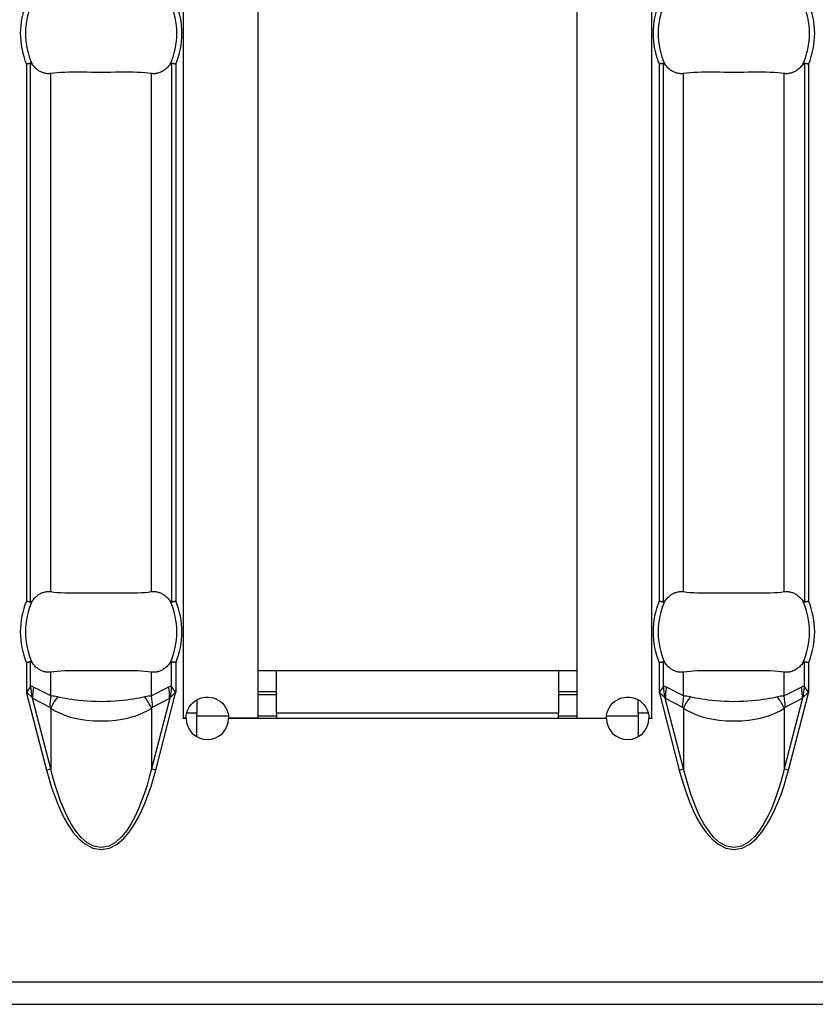
# Model space of a CAD drawing. Extents: x 150 to 44249, y -12355 to 782.
# Drawn here: x 1320 to 1350, y 150 to 187 of the extents above; entities that cross this region are included whole.
import ezdxf

# ---------------------------------------------------------------- set-up
doc = ezdxf.new("R2010")
doc.units = 0
doc.header["$LTSCALE"] = 5
doc.header["$MEASUREMENT"] = 0
doc.layers.add('Descrip-2', color=7, linetype='CONTINUOUS')
doc.layers.add('Sichtbare tangentiale Kanten(DIN)', color=7, linetype='CONTINUOUS')

msp = doc.modelspace()

# ---------------------------------------------------------------- linework, layer by layer
at = {"layer": 'Descrip-2'}
msp.add_line((430.087, 150), (1430.087, 150), dxfattribs=at)
at = {"layer": 'Sichtbare tangentiale Kanten(DIN)', "color": 252}
for p, q in [((1326.144, 160.76), (1326.144, 257.24)), ((1328.944, 257.24), (1328.944, 160.76)), ((1340.944, 160.76), (1340.944, 257.24)), ((1343.744, 257.24), (1343.744, 160.76)), ((1320.244, 185.341), (1320.244, 165.159)), ((1320.402, 165.127), (1320.402, 185.373)), ((1325.701, 185.373), (1325.701, 165.127)), ((1325.859, 185.341), (1325.859, 165.159)), ((1344.029, 185.341), (1344.029, 165.159)), ((1344.188, 165.127), (1344.188, 185.373)), ((1349.486, 185.373), (1349.486, 165.127)), ((1349.645, 185.341), (1349.645, 165.159)), ((1321.162, 165.512), (1321.162, 184.988)), ((1324.941, 165.512), (1324.941, 184.988)), ((1344.948, 165.512), (1344.948, 184.988)), ((1348.727, 165.512), (1348.727, 184.988)), ((1320.402, 161.945), (1320.402, 162.873)), ((1325.701, 161.945), (1325.701, 162.873)), ((1344.188, 161.945), (1344.188, 162.873)), ((1349.486, 161.945), (1349.486, 162.873)), ((1320.244, 162.841), (1320.244, 161.723)), ((1321.162, 161.595), (1321.162, 162.488)), ((1324.941, 161.595), (1324.941, 162.488)), ((1325.859, 162.841), (1325.859, 161.723)), ((1328.944, 162.55), (1329.644, 162.55)), ((1329.644, 162.55), (1340.244, 162.55)), ((1329.644, 160.95), (1329.644, 162.55)), ((1340.244, 162.55), (1340.244, 160.95)), ((1340.244, 162.55), (1340.944, 162.55)), ((1344.029, 162.841), (1344.029, 161.723)), ((1344.948, 161.595), (1344.948, 162.488)), ((1348.727, 161.595), (1348.727, 162.488)), ((1349.645, 162.841), (1349.645, 161.723)), ((1320.261, 161.748), (1320.244, 161.723)), ((1320.402, 161.945), (1320.261, 161.748)), ((1321.162, 161.595), (1320.514, 161.923)), ((1325.589, 161.923), (1324.941, 161.595)), ((1325.842, 161.748), (1325.701, 161.945)), ((1325.859, 161.723), (1325.842, 161.748)), ((1329.644, 161.75), (1328.944, 161.75)), ((1340.944, 161.75), (1340.244, 161.75)), ((1344.047, 161.748), (1344.029, 161.723)), ((1344.188, 161.945), (1344.047, 161.748)), ((1344.948, 161.595), (1344.3, 161.923)), ((1349.374, 161.923), (1348.727, 161.595)), ((1349.627, 161.748), (1349.486, 161.945)), ((1349.645, 161.723), (1349.627, 161.748)), ((1320.244, 161.723), (1320.25, 161.699)), ((1320.244, 161.723), (1320.267, 161.703)), ((1320.267, 161.703), (1320.25, 161.699)), ((1320.25, 161.699), (1320.999, 158.805)), ((1320.267, 161.703), (1320.453, 161.548)), ((1321.162, 158.847), (1320.474, 161.502)), ((1320.474, 161.502), (1321.122, 161.174)), ((1325.629, 161.502), (1324.941, 158.847)), ((1324.981, 161.174), (1325.629, 161.502)), ((1325.104, 158.805), (1325.853, 161.699)), ((1325.65, 161.548), (1325.836, 161.703)), ((1325.836, 161.703), (1325.859, 161.723)), ((1325.853, 161.699), (1325.836, 161.703)), ((1325.853, 161.699), (1325.859, 161.723)), ((1326.644, 161.443), (1326.644, 160.95)), ((1328.944, 161.65), (1329.644, 161.65)), ((1340.244, 161.65), (1340.944, 161.65)), ((1343.244, 160.95), (1343.244, 161.443)), ((1344.029, 161.723), (1344.036, 161.699)), ((1344.029, 161.723), (1344.053, 161.703)), ((1344.053, 161.703), (1344.036, 161.699)), ((1344.036, 161.699), (1344.785, 158.805)), ((1344.053, 161.703), (1344.239, 161.548)), ((1344.948, 158.847), (1344.26, 161.502)), ((1344.26, 161.502), (1344.908, 161.174)), ((1349.414, 161.502), (1348.727, 158.847)), ((1348.767, 161.174), (1349.414, 161.502)), ((1348.889, 158.805), (1349.639, 161.699)), ((1349.436, 161.548), (1349.622, 161.703)), ((1349.622, 161.703), (1349.645, 161.723)), ((1349.639, 161.699), (1349.622, 161.703)), ((1349.639, 161.699), (1349.645, 161.723)), ((1321.162, 161.134), (1321.162, 158.847)), ((1324.941, 161.134), (1324.941, 158.847)), ((1344.948, 161.134), (1344.948, 158.847)), ((1348.727, 161.134), (1348.727, 158.847)), ((1326.134, 160.75), (1326.134, 160.76)), ((1326.134, 160.76), (1326.144, 160.76)), ((1326.244, 160.75), (1326.134, 160.75)), ((1326.244, 160.76), (1326.144, 160.76)), ((1326.644, 160.95), (1326.27, 160.95)), ((1326.644, 160.057), (1326.644, 160.95)), ((1326.644, 160.85), (1327.838, 160.85)), ((1328.944, 160.76), (1327.844, 160.76)), ((1342.044, 160.75), (1327.844, 160.75)), ((1328.944, 160.85), (1329.644, 160.85)), ((1340.244, 160.95), (1329.644, 160.95)), ((1329.644, 160.95), (1329.644, 160.75)), ((1340.244, 160.75), (1340.244, 160.95)), ((1340.244, 160.85), (1340.944, 160.85)), ((1340.944, 160.76), (1342.044, 160.76)), ((1342.051, 160.85), (1343.244, 160.85)), ((1343.619, 160.95), (1343.244, 160.95)), ((1343.244, 160.95), (1343.244, 160.057)), ((1343.644, 160.76), (1343.744, 160.76)), ((1343.754, 160.75), (1343.644, 160.75)), ((1343.744, 160.76), (1343.754, 160.76)), ((1343.754, 160.76), (1343.754, 160.75)), ((1320.999, 158.805), (1321.162, 158.847)), ((1325.104, 158.805), (1324.941, 158.847)), ((1344.785, 158.805), (1344.948, 158.847)), ((1348.889, 158.805), (1348.727, 158.847)), ((930.587, 150.85), (1430.087, 150.85)), ((930.587, 150), (1430.087, 150))]:
    msp.add_line(p, q, dxfattribs=at)
at = {"layer": 'Sichtbare tangentiale Kanten(DIN)', "color": 252, "flags": 128}
for points in [[(1320.402, 185.373), (1320.398, 185.372), (1320.392, 185.37), (1320.387, 185.369), (1320.382, 185.368), (1320.376, 185.367), (1320.37, 185.366), (1320.364, 185.365), (1320.358, 185.364), (1320.352, 185.362), (1320.345, 185.361), (1320.339, 185.36), (1320.332, 185.358), (1320.325, 185.357), (1320.318, 185.355), (1320.311, 185.354), (1320.304, 185.353), (1320.296, 185.351), (1320.289, 185.35), (1320.281, 185.348), (1320.274, 185.347), (1320.266, 185.345), (1320.259, 185.344), (1320.251, 185.342), (1320.244, 185.341)], [(1320.454, 185.339), (1320.452, 185.341), (1320.45, 185.343), (1320.448, 185.346), (1320.446, 185.348), (1320.444, 185.35), (1320.442, 185.353), (1320.44, 185.355), (1320.438, 185.357), (1320.436, 185.359), (1320.434, 185.36), (1320.432, 185.362), (1320.43, 185.364), (1320.428, 185.365), (1320.426, 185.367), (1320.424, 185.368), (1320.421, 185.369), (1320.419, 185.37), (1320.417, 185.371), (1320.414, 185.372), (1320.412, 185.373), (1320.409, 185.373), (1320.407, 185.373), (1320.405, 185.373), (1320.402, 185.373)], [(1321.162, 184.988), (1321.13, 184.985), (1321.097, 184.983), (1321.066, 184.982), (1321.035, 184.983), (1321.005, 184.986), (1320.974, 184.99), (1320.943, 184.997), (1320.911, 185.004), (1320.88, 185.014), (1320.848, 185.025), (1320.817, 185.038), (1320.786, 185.051), (1320.756, 185.066), (1320.728, 185.083), (1320.7, 185.101), (1320.671, 185.121), (1320.643, 185.143), (1320.614, 185.167), (1320.586, 185.192), (1320.558, 185.219), (1320.531, 185.247), (1320.504, 185.277), (1320.479, 185.307), (1320.454, 185.339)], [(1325.649, 185.339), (1325.625, 185.307), (1325.599, 185.277), (1325.572, 185.247), (1325.545, 185.219), (1325.517, 185.192), (1325.489, 185.167), (1325.46, 185.143), (1325.432, 185.121), (1325.403, 185.101), (1325.375, 185.083), (1325.347, 185.066), (1325.317, 185.051), (1325.286, 185.038), (1325.255, 185.025), (1325.223, 185.014), (1325.192, 185.004), (1325.16, 184.997), (1325.129, 184.99), (1325.098, 184.986), (1325.068, 184.983), (1325.037, 184.982), (1325.006, 184.983), (1324.973, 184.985), (1324.941, 184.988)], [(1325.701, 185.373), (1325.698, 185.373), (1325.696, 185.373), (1325.694, 185.373), (1325.691, 185.373), (1325.689, 185.372), (1325.686, 185.371), (1325.684, 185.37), (1325.682, 185.369), (1325.679, 185.368), (1325.677, 185.367), (1325.675, 185.365), (1325.673, 185.364), (1325.671, 185.362), (1325.669, 185.36), (1325.667, 185.359), (1325.665, 185.357), (1325.663, 185.355), (1325.661, 185.353), (1325.659, 185.35), (1325.657, 185.348), (1325.655, 185.346), (1325.653, 185.343), (1325.651, 185.341), (1325.649, 185.339)], [(1325.859, 185.341), (1325.852, 185.342), (1325.844, 185.344), (1325.837, 185.345), (1325.829, 185.347), (1325.822, 185.348), (1325.814, 185.35), (1325.807, 185.351), (1325.799, 185.353), (1325.792, 185.354), (1325.785, 185.355), (1325.778, 185.357), (1325.771, 185.358), (1325.764, 185.36), (1325.758, 185.361), (1325.751, 185.362), (1325.745, 185.364), (1325.739, 185.365), (1325.733, 185.366), (1325.727, 185.367), (1325.721, 185.368), (1325.716, 185.369), (1325.711, 185.37), (1325.705, 185.372), (1325.701, 185.373)], [(1344.188, 185.373), (1344.183, 185.372), (1344.178, 185.37), (1344.173, 185.369), (1344.168, 185.368), (1344.162, 185.367), (1344.156, 185.366), (1344.15, 185.365), (1344.144, 185.364), (1344.138, 185.362), (1344.131, 185.361), (1344.124, 185.36), (1344.118, 185.358), (1344.111, 185.357), (1344.104, 185.355), (1344.097, 185.354), (1344.089, 185.353), (1344.082, 185.351), (1344.075, 185.35), (1344.067, 185.348), (1344.06, 185.347), (1344.052, 185.345), (1344.045, 185.344), (1344.037, 185.342), (1344.029, 185.341)], [(1344.24, 185.339), (1344.238, 185.341), (1344.236, 185.343), (1344.234, 185.346), (1344.232, 185.348), (1344.23, 185.35), (1344.228, 185.353), (1344.226, 185.355), (1344.224, 185.357), (1344.222, 185.359), (1344.22, 185.36), (1344.218, 185.362), (1344.216, 185.364), (1344.214, 185.365), (1344.212, 185.367), (1344.209, 185.368), (1344.207, 185.369), (1344.205, 185.37), (1344.202, 185.371), (1344.2, 185.372), (1344.197, 185.373), (1344.195, 185.373), (1344.193, 185.373), (1344.19, 185.373), (1344.188, 185.373)], [(1344.948, 184.988), (1344.915, 184.985), (1344.883, 184.983), (1344.851, 184.982), (1344.821, 184.983), (1344.791, 184.986), (1344.76, 184.99), (1344.729, 184.997), (1344.697, 185.004), (1344.665, 185.014), (1344.634, 185.025), (1344.602, 185.038), (1344.572, 185.051), (1344.542, 185.066), (1344.514, 185.083), (1344.485, 185.101), (1344.457, 185.121), (1344.428, 185.143), (1344.4, 185.167), (1344.372, 185.192), (1344.344, 185.219), (1344.316, 185.247), (1344.29, 185.277), (1344.264, 185.307), (1344.24, 185.339)], [(1349.435, 185.339), (1349.41, 185.307), (1349.385, 185.277), (1349.358, 185.247), (1349.331, 185.219), (1349.303, 185.192), (1349.275, 185.167), (1349.246, 185.143), (1349.217, 185.121), (1349.189, 185.101), (1349.161, 185.083), (1349.132, 185.066), (1349.103, 185.051), (1349.072, 185.038), (1349.041, 185.025), (1349.009, 185.014), (1348.977, 185.004), (1348.946, 184.997), (1348.914, 184.99), (1348.884, 184.986), (1348.854, 184.983), (1348.823, 184.982), (1348.791, 184.983), (1348.759, 184.985), (1348.727, 184.988)], [(1349.486, 185.373), (1349.484, 185.373), (1349.482, 185.373), (1349.479, 185.373), (1349.477, 185.373), (1349.475, 185.372), (1349.472, 185.371), (1349.47, 185.37), (1349.467, 185.369), (1349.465, 185.368), (1349.463, 185.367), (1349.461, 185.365), (1349.458, 185.364), (1349.456, 185.362), (1349.454, 185.36), (1349.452, 185.359), (1349.45, 185.357), (1349.448, 185.355), (1349.446, 185.353), (1349.444, 185.35), (1349.442, 185.348), (1349.44, 185.346), (1349.439, 185.343), (1349.437, 185.341), (1349.435, 185.339)], [(1349.645, 185.341), (1349.637, 185.342), (1349.63, 185.344), (1349.622, 185.345), (1349.615, 185.347), (1349.607, 185.348), (1349.6, 185.35), (1349.592, 185.351), (1349.585, 185.353), (1349.578, 185.354), (1349.571, 185.355), (1349.564, 185.357), (1349.557, 185.358), (1349.55, 185.36), (1349.543, 185.361), (1349.537, 185.362), (1349.531, 185.364), (1349.524, 185.365), (1349.518, 185.366), (1349.513, 185.367), (1349.507, 185.368), (1349.501, 185.369), (1349.496, 185.37), (1349.491, 185.372), (1349.486, 185.373)], [(1324.941, 184.988), (1324.825, 185.003), (1324.699, 185.015), (1324.563, 185.024), (1324.418, 185.03), (1324.266, 185.034), (1324.106, 185.036), (1323.941, 185.036), (1323.769, 185.035), (1323.594, 185.034), (1323.415, 185.032), (1323.234, 185.031), (1323.052, 185.031), (1322.87, 185.031), (1322.689, 185.032), (1322.511, 185.034), (1322.335, 185.035), (1322.164, 185.036), (1321.998, 185.036), (1321.838, 185.034), (1321.685, 185.03), (1321.54, 185.024), (1321.404, 185.015), (1321.278, 185.003), (1321.162, 184.988)], [(1348.727, 184.988), (1348.611, 185.003), (1348.485, 185.015), (1348.348, 185.024), (1348.204, 185.03), (1348.052, 185.034), (1347.892, 185.036), (1347.726, 185.036), (1347.555, 185.035), (1347.38, 185.034), (1347.201, 185.032), (1347.02, 185.031), (1346.838, 185.031), (1346.656, 185.031), (1346.475, 185.032), (1346.296, 185.034), (1346.121, 185.035), (1345.949, 185.036), (1345.783, 185.036), (1345.623, 185.034), (1345.471, 185.03), (1345.326, 185.024), (1345.19, 185.015), (1345.063, 185.003), (1344.948, 184.988)], [(1320.454, 165.161), (1320.479, 165.193), (1320.504, 165.223), (1320.531, 165.253), (1320.558, 165.281), (1320.586, 165.308), (1320.614, 165.333), (1320.643, 165.357), (1320.671, 165.379), (1320.7, 165.399), (1320.728, 165.417), (1320.756, 165.434), (1320.786, 165.449), (1320.817, 165.462), (1320.848, 165.475), (1320.88, 165.486), (1320.911, 165.496), (1320.943, 165.503), (1320.974, 165.51), (1321.005, 165.514), (1321.035, 165.517), (1321.066, 165.518), (1321.097, 165.517), (1321.13, 165.515), (1321.162, 165.512)], [(1321.162, 165.512), (1321.278, 165.497), (1321.404, 165.485), (1321.54, 165.476), (1321.685, 165.47), (1321.837, 165.466), (1321.997, 165.464), (1322.163, 165.464), (1322.334, 165.465), (1322.51, 165.466), (1322.689, 165.468), (1322.87, 165.469), (1323.052, 165.469), (1323.234, 165.469), (1323.415, 165.468), (1323.594, 165.466), (1323.769, 165.465), (1323.94, 165.464), (1324.106, 165.464), (1324.266, 165.466), (1324.419, 165.47), (1324.564, 165.477), (1324.699, 165.485), (1324.825, 165.497), (1324.941, 165.512)], [(1324.941, 165.512), (1324.973, 165.515), (1325.006, 165.517), (1325.037, 165.518), (1325.068, 165.517), (1325.098, 165.514), (1325.129, 165.51), (1325.16, 165.503), (1325.192, 165.496), (1325.223, 165.486), (1325.255, 165.475), (1325.286, 165.462), (1325.317, 165.449), (1325.347, 165.434), (1325.375, 165.417), (1325.403, 165.399), (1325.432, 165.379), (1325.46, 165.357), (1325.489, 165.333), (1325.517, 165.308), (1325.545, 165.281), (1325.572, 165.253), (1325.599, 165.223), (1325.625, 165.193), (1325.649, 165.161)], [(1344.24, 165.161), (1344.264, 165.193), (1344.29, 165.223), (1344.316, 165.253), (1344.344, 165.281), (1344.372, 165.308), (1344.4, 165.333), (1344.428, 165.357), (1344.457, 165.379), (1344.485, 165.399), (1344.514, 165.417), (1344.542, 165.434), (1344.572, 165.449), (1344.602, 165.462), (1344.634, 165.475), (1344.665, 165.486), (1344.697, 165.496), (1344.729, 165.503), (1344.76, 165.51), (1344.791, 165.514), (1344.821, 165.517), (1344.851, 165.518), (1344.883, 165.517), (1344.915, 165.515), (1344.948, 165.512)], [(1344.948, 165.512), (1345.064, 165.497), (1345.19, 165.485), (1345.326, 165.476), (1345.471, 165.47), (1345.623, 165.466), (1345.783, 165.464), (1345.949, 165.464), (1346.12, 165.465), (1346.296, 165.466), (1346.474, 165.468), (1346.655, 165.469), (1346.837, 165.469), (1347.019, 165.469), (1347.201, 165.468), (1347.379, 165.466), (1347.555, 165.465), (1347.726, 165.464), (1347.892, 165.464), (1348.052, 165.466), (1348.205, 165.47), (1348.349, 165.477), (1348.485, 165.485), (1348.611, 165.497), (1348.727, 165.512)], [(1348.727, 165.512), (1348.759, 165.515), (1348.791, 165.517), (1348.823, 165.518), (1348.854, 165.517), (1348.884, 165.514), (1348.914, 165.51), (1348.946, 165.503), (1348.977, 165.496), (1349.009, 165.486), (1349.041, 165.475), (1349.072, 165.462), (1349.103, 165.449), (1349.132, 165.434), (1349.161, 165.417), (1349.189, 165.399), (1349.217, 165.379), (1349.246, 165.357), (1349.275, 165.333), (1349.303, 165.308), (1349.331, 165.281), (1349.358, 165.253), (1349.385, 165.223), (1349.41, 165.193), (1349.435, 165.161)], [(1320.244, 165.159), (1320.251, 165.158), (1320.259, 165.156), (1320.266, 165.155), (1320.274, 165.153), (1320.281, 165.152), (1320.289, 165.15), (1320.296, 165.149), (1320.304, 165.147), (1320.311, 165.146), (1320.318, 165.145), (1320.325, 165.143), (1320.332, 165.142), (1320.339, 165.14), (1320.345, 165.139), (1320.352, 165.138), (1320.358, 165.136), (1320.364, 165.135), (1320.37, 165.134), (1320.376, 165.133), (1320.382, 165.132), (1320.387, 165.131), (1320.392, 165.13), (1320.398, 165.128), (1320.402, 165.127)], [(1320.402, 165.127), (1320.405, 165.127), (1320.407, 165.127), (1320.409, 165.127), (1320.412, 165.127), (1320.414, 165.128), (1320.417, 165.129), (1320.419, 165.13), (1320.421, 165.131), (1320.424, 165.132), (1320.426, 165.133), (1320.428, 165.135), (1320.43, 165.136), (1320.432, 165.138), (1320.434, 165.14), (1320.436, 165.141), (1320.438, 165.143), (1320.44, 165.145), (1320.442, 165.147), (1320.444, 165.15), (1320.446, 165.152), (1320.448, 165.154), (1320.45, 165.157), (1320.452, 165.159), (1320.454, 165.161)], [(1325.649, 165.161), (1325.651, 165.159), (1325.653, 165.157), (1325.655, 165.154), (1325.657, 165.152), (1325.659, 165.15), (1325.661, 165.147), (1325.663, 165.145), (1325.665, 165.143), (1325.667, 165.141), (1325.669, 165.14), (1325.671, 165.138), (1325.673, 165.136), (1325.675, 165.135), (1325.677, 165.133), (1325.679, 165.132), (1325.682, 165.131), (1325.684, 165.13), (1325.686, 165.129), (1325.689, 165.128), (1325.691, 165.127), (1325.694, 165.127), (1325.696, 165.127), (1325.698, 165.127), (1325.701, 165.127)], [(1325.701, 165.127), (1325.705, 165.128), (1325.711, 165.13), (1325.716, 165.131), (1325.721, 165.132), (1325.727, 165.133), (1325.733, 165.134), (1325.739, 165.135), (1325.745, 165.136), (1325.751, 165.138), (1325.758, 165.139), (1325.764, 165.14), (1325.771, 165.142), (1325.778, 165.143), (1325.785, 165.145), (1325.792, 165.146), (1325.799, 165.147), (1325.807, 165.149), (1325.814, 165.15), (1325.822, 165.152), (1325.829, 165.153), (1325.837, 165.155), (1325.844, 165.156), (1325.852, 165.158), (1325.859, 165.159)], [(1344.029, 165.159), (1344.037, 165.158), (1344.045, 165.156), (1344.052, 165.155), (1344.06, 165.153), (1344.067, 165.152), (1344.075, 165.15), (1344.082, 165.149), (1344.089, 165.147), (1344.097, 165.146), (1344.104, 165.145), (1344.111, 165.143), (1344.118, 165.142), (1344.124, 165.14), (1344.131, 165.139), (1344.138, 165.138), (1344.144, 165.136), (1344.15, 165.135), (1344.156, 165.134), (1344.162, 165.133), (1344.168, 165.132), (1344.173, 165.131), (1344.178, 165.13), (1344.183, 165.128), (1344.188, 165.127)], [(1344.188, 165.127), (1344.19, 165.127), (1344.193, 165.127), (1344.195, 165.127), (1344.197, 165.127), (1344.2, 165.128), (1344.202, 165.129), (1344.205, 165.13), (1344.207, 165.131), (1344.209, 165.132), (1344.212, 165.133), (1344.214, 165.135), (1344.216, 165.136), (1344.218, 165.138), (1344.22, 165.14), (1344.222, 165.141), (1344.224, 165.143), (1344.226, 165.145), (1344.228, 165.147), (1344.23, 165.15), (1344.232, 165.152), (1344.234, 165.154), (1344.236, 165.157), (1344.238, 165.159), (1344.24, 165.161)], [(1349.435, 165.161), (1349.437, 165.159), (1349.439, 165.157), (1349.44, 165.154), (1349.442, 165.152), (1349.444, 165.15), (1349.446, 165.147), (1349.448, 165.145), (1349.45, 165.143), (1349.452, 165.141), (1349.454, 165.14), (1349.456, 165.138), (1349.458, 165.136), (1349.461, 165.135), (1349.463, 165.133), (1349.465, 165.132), (1349.467, 165.131), (1349.47, 165.13), (1349.472, 165.129), (1349.475, 165.128), (1349.477, 165.127), (1349.479, 165.127), (1349.482, 165.127), (1349.484, 165.127), (1349.486, 165.127)], [(1349.486, 165.127), (1349.491, 165.128), (1349.496, 165.13), (1349.501, 165.131), (1349.507, 165.132), (1349.513, 165.133), (1349.518, 165.134), (1349.524, 165.135), (1349.531, 165.136), (1349.537, 165.138), (1349.543, 165.139), (1349.55, 165.14), (1349.557, 165.142), (1349.564, 165.143), (1349.571, 165.145), (1349.578, 165.146), (1349.585, 165.147), (1349.592, 165.149), (1349.6, 165.15), (1349.607, 165.152), (1349.615, 165.153), (1349.622, 165.155), (1349.63, 165.156), (1349.637, 165.158), (1349.645, 165.159)], [(1320.402, 162.873), (1320.398, 162.872), (1320.392, 162.87), (1320.387, 162.869), (1320.382, 162.868), (1320.376, 162.867), (1320.37, 162.866), (1320.364, 162.865), (1320.358, 162.864), (1320.352, 162.862), (1320.345, 162.861), (1320.339, 162.86), (1320.332, 162.858), (1320.325, 162.857), (1320.318, 162.855), (1320.311, 162.854), (1320.304, 162.853), (1320.296, 162.851), (1320.289, 162.85), (1320.281, 162.848), (1320.274, 162.847), (1320.266, 162.845), (1320.259, 162.844), (1320.251, 162.842), (1320.244, 162.841)], [(1320.454, 162.839), (1320.452, 162.841), (1320.45, 162.843), (1320.448, 162.846), (1320.446, 162.848), (1320.444, 162.85), (1320.442, 162.853), (1320.44, 162.855), (1320.438, 162.857), (1320.436, 162.859), (1320.434, 162.86), (1320.432, 162.862), (1320.43, 162.864), (1320.428, 162.865), (1320.426, 162.867), (1320.424, 162.868), (1320.421, 162.869), (1320.419, 162.87), (1320.417, 162.871), (1320.414, 162.872), (1320.412, 162.873), (1320.409, 162.873), (1320.407, 162.873), (1320.405, 162.873), (1320.402, 162.873)], [(1325.701, 162.873), (1325.698, 162.873), (1325.696, 162.873), (1325.694, 162.873), (1325.691, 162.873), (1325.689, 162.872), (1325.686, 162.871), (1325.684, 162.87), (1325.682, 162.869), (1325.679, 162.868), (1325.677, 162.867), (1325.675, 162.865), (1325.673, 162.864), (1325.671, 162.862), (1325.669, 162.86), (1325.667, 162.859), (1325.665, 162.857), (1325.663, 162.855), (1325.661, 162.853), (1325.659, 162.85), (1325.657, 162.848), (1325.655, 162.846), (1325.653, 162.843), (1325.651, 162.841), (1325.649, 162.839)], [(1325.859, 162.841), (1325.852, 162.842), (1325.844, 162.844), (1325.837, 162.845), (1325.829, 162.847), (1325.822, 162.848), (1325.814, 162.85), (1325.807, 162.851), (1325.799, 162.853), (1325.792, 162.854), (1325.785, 162.855), (1325.778, 162.857), (1325.771, 162.858), (1325.764, 162.86), (1325.758, 162.861), (1325.751, 162.862), (1325.745, 162.864), (1325.739, 162.865), (1325.733, 162.866), (1325.727, 162.867), (1325.721, 162.868), (1325.716, 162.869), (1325.711, 162.87), (1325.705, 162.872), (1325.701, 162.873)], [(1344.188, 162.873), (1344.183, 162.872), (1344.178, 162.87), (1344.173, 162.869), (1344.168, 162.868), (1344.162, 162.867), (1344.156, 162.866), (1344.15, 162.865), (1344.144, 162.864), (1344.138, 162.862), (1344.131, 162.861), (1344.124, 162.86), (1344.118, 162.858), (1344.111, 162.857), (1344.104, 162.855), (1344.097, 162.854), (1344.089, 162.853), (1344.082, 162.851), (1344.075, 162.85), (1344.067, 162.848), (1344.06, 162.847), (1344.052, 162.845), (1344.045, 162.844), (1344.037, 162.842), (1344.029, 162.841)], [(1344.24, 162.839), (1344.238, 162.841), (1344.236, 162.843), (1344.234, 162.846), (1344.232, 162.848), (1344.23, 162.85), (1344.228, 162.853), (1344.226, 162.855), (1344.224, 162.857), (1344.222, 162.859), (1344.22, 162.86), (1344.218, 162.862), (1344.216, 162.864), (1344.214, 162.865), (1344.212, 162.867), (1344.209, 162.868), (1344.207, 162.869), (1344.205, 162.87), (1344.202, 162.871), (1344.2, 162.872), (1344.197, 162.873), (1344.195, 162.873), (1344.193, 162.873), (1344.19, 162.873), (1344.188, 162.873)], [(1349.486, 162.873), (1349.484, 162.873), (1349.482, 162.873), (1349.479, 162.873), (1349.477, 162.873), (1349.475, 162.872), (1349.472, 162.871), (1349.47, 162.87), (1349.467, 162.869), (1349.465, 162.868), (1349.463, 162.867), (1349.461, 162.865), (1349.458, 162.864), (1349.456, 162.862), (1349.454, 162.86), (1349.452, 162.859), (1349.45, 162.857), (1349.448, 162.855), (1349.446, 162.853), (1349.444, 162.85), (1349.442, 162.848), (1349.44, 162.846), (1349.439, 162.843), (1349.437, 162.841), (1349.435, 162.839)], [(1349.645, 162.841), (1349.637, 162.842), (1349.63, 162.844), (1349.622, 162.845), (1349.615, 162.847), (1349.607, 162.848), (1349.6, 162.85), (1349.592, 162.851), (1349.585, 162.853), (1349.578, 162.854), (1349.571, 162.855), (1349.564, 162.857), (1349.557, 162.858), (1349.55, 162.86), (1349.543, 162.861), (1349.537, 162.862), (1349.531, 162.864), (1349.524, 162.865), (1349.518, 162.866), (1349.513, 162.867), (1349.507, 162.868), (1349.501, 162.869), (1349.496, 162.87), (1349.491, 162.872), (1349.486, 162.873)], [(1321.162, 162.488), (1321.13, 162.485), (1321.097, 162.483), (1321.066, 162.482), (1321.035, 162.483), (1321.005, 162.486), (1320.974, 162.49), (1320.943, 162.497), (1320.911, 162.504), (1320.88, 162.514), (1320.848, 162.525), (1320.817, 162.538), (1320.786, 162.551), (1320.756, 162.566), (1320.728, 162.583), (1320.7, 162.601), (1320.671, 162.621), (1320.643, 162.643), (1320.614, 162.667), (1320.586, 162.692), (1320.558, 162.719), (1320.531, 162.747), (1320.504, 162.777), (1320.479, 162.807), (1320.454, 162.839)], [(1324.941, 162.488), (1324.825, 162.503), (1324.699, 162.515), (1324.563, 162.524), (1324.418, 162.53), (1324.266, 162.534), (1324.106, 162.536), (1323.94, 162.536), (1323.769, 162.535), (1323.593, 162.534), (1323.414, 162.532), (1323.233, 162.531), (1323.051, 162.531), (1322.869, 162.531), (1322.688, 162.532), (1322.509, 162.534), (1322.334, 162.535), (1322.163, 162.536), (1321.997, 162.536), (1321.837, 162.534), (1321.684, 162.53), (1321.539, 162.523), (1321.404, 162.515), (1321.278, 162.503), (1321.162, 162.488)], [(1325.649, 162.839), (1325.625, 162.807), (1325.599, 162.777), (1325.572, 162.747), (1325.545, 162.719), (1325.517, 162.692), (1325.489, 162.667), (1325.46, 162.643), (1325.432, 162.621), (1325.403, 162.601), (1325.375, 162.583), (1325.347, 162.566), (1325.317, 162.551), (1325.286, 162.538), (1325.255, 162.525), (1325.223, 162.514), (1325.192, 162.504), (1325.16, 162.497), (1325.129, 162.49), (1325.098, 162.486), (1325.068, 162.483), (1325.037, 162.482), (1325.006, 162.483), (1324.973, 162.485), (1324.941, 162.488)], [(1344.948, 162.488), (1344.915, 162.485), (1344.883, 162.483), (1344.851, 162.482), (1344.821, 162.483), (1344.791, 162.486), (1344.76, 162.49), (1344.729, 162.497), (1344.697, 162.504), (1344.665, 162.514), (1344.634, 162.525), (1344.602, 162.538), (1344.572, 162.551), (1344.542, 162.566), (1344.514, 162.583), (1344.485, 162.601), (1344.457, 162.621), (1344.428, 162.643), (1344.4, 162.667), (1344.372, 162.692), (1344.344, 162.719), (1344.316, 162.747), (1344.29, 162.777), (1344.264, 162.807), (1344.24, 162.839)], [(1348.727, 162.488), (1348.611, 162.503), (1348.484, 162.515), (1348.348, 162.524), (1348.204, 162.53), (1348.051, 162.534), (1347.892, 162.536), (1347.726, 162.536), (1347.554, 162.535), (1347.379, 162.534), (1347.2, 162.532), (1347.019, 162.531), (1346.837, 162.531), (1346.655, 162.531), (1346.474, 162.532), (1346.295, 162.534), (1346.12, 162.535), (1345.949, 162.536), (1345.783, 162.536), (1345.623, 162.534), (1345.47, 162.53), (1345.325, 162.523), (1345.19, 162.515), (1345.064, 162.503), (1344.948, 162.488)], [(1349.435, 162.839), (1349.41, 162.807), (1349.385, 162.777), (1349.358, 162.747), (1349.331, 162.719), (1349.303, 162.692), (1349.275, 162.667), (1349.246, 162.643), (1349.217, 162.621), (1349.189, 162.601), (1349.161, 162.583), (1349.132, 162.566), (1349.103, 162.551), (1349.072, 162.538), (1349.041, 162.525), (1349.009, 162.514), (1348.977, 162.504), (1348.946, 162.497), (1348.914, 162.49), (1348.884, 162.486), (1348.854, 162.483), (1348.823, 162.482), (1348.791, 162.483), (1348.759, 162.485), (1348.727, 162.488)], [(1324.692, 161.555), (1324.597, 161.535), (1324.495, 161.514), (1324.387, 161.495), (1324.272, 161.475), (1324.15, 161.457), (1324.02, 161.439), (1323.881, 161.423), (1323.734, 161.408), (1323.577, 161.395), (1323.41, 161.384), (1323.235, 161.377), (1323.054, 161.375), (1322.873, 161.377), (1322.698, 161.384), (1322.531, 161.394), (1322.373, 161.407), (1322.225, 161.422), (1322.086, 161.439), (1321.956, 161.456), (1321.833, 161.475), (1321.717, 161.494), (1321.608, 161.514), (1321.506, 161.535), (1321.411, 161.555)], [(1326.244, 160.76), (1326.253, 160.866), (1326.276, 160.972), (1326.313, 161.075), (1326.365, 161.171), (1326.427, 161.259), (1326.499, 161.335), (1326.581, 161.402), (1326.672, 161.458), (1326.77, 161.502), (1326.872, 161.531), (1326.975, 161.547), (1327.074, 161.549), (1327.173, 161.539), (1327.271, 161.517), (1327.366, 161.482), (1327.455, 161.436), (1327.537, 161.38), (1327.61, 161.316), (1327.674, 161.244), (1327.731, 161.16), (1327.779, 161.068), (1327.814, 160.968), (1327.836, 160.865), (1327.844, 160.76)], [(1342.044, 160.76), (1342.053, 160.865), (1342.075, 160.968), (1342.11, 161.068), (1342.158, 161.16), (1342.215, 161.244), (1342.279, 161.316), (1342.352, 161.38), (1342.434, 161.436), (1342.523, 161.482), (1342.617, 161.517), (1342.716, 161.539), (1342.815, 161.549), (1342.914, 161.547), (1343.016, 161.531), (1343.118, 161.502), (1343.217, 161.458), (1343.308, 161.402), (1343.39, 161.335), (1343.462, 161.259), (1343.524, 161.171), (1343.575, 161.075), (1343.613, 160.972), (1343.636, 160.866), (1343.644, 160.76)], [(1348.477, 161.555), (1348.383, 161.535), (1348.281, 161.514), (1348.173, 161.495), (1348.058, 161.475), (1347.936, 161.457), (1347.805, 161.439), (1347.667, 161.423), (1347.519, 161.408), (1347.363, 161.395), (1347.196, 161.384), (1347.021, 161.377), (1346.84, 161.375), (1346.659, 161.377), (1346.483, 161.384), (1346.316, 161.394), (1346.158, 161.407), (1346.01, 161.422), (1345.872, 161.439), (1345.741, 161.456), (1345.619, 161.475), (1345.503, 161.494), (1345.394, 161.514), (1345.292, 161.535), (1345.197, 161.555)], [(1321.162, 161.134), (1321.234, 161.086), (1321.315, 161.037), (1321.406, 160.989), (1321.507, 160.94), (1321.62, 160.893), (1321.748, 160.846), (1321.896, 160.8), (1322.067, 160.756), (1322.268, 160.716), (1322.5, 160.682), (1322.766, 160.659), (1323.056, 160.651), (1323.345, 160.66), (1323.61, 160.683), (1323.841, 160.717), (1324.04, 160.757), (1324.21, 160.801), (1324.357, 160.847), (1324.485, 160.894), (1324.598, 160.941), (1324.698, 160.989), (1324.788, 161.038), (1324.869, 161.086), (1324.941, 161.134)], [(1344.948, 161.134), (1345.02, 161.086), (1345.101, 161.037), (1345.192, 160.989), (1345.293, 160.94), (1345.406, 160.893), (1345.534, 160.846), (1345.682, 160.8), (1345.853, 160.756), (1346.053, 160.716), (1346.286, 160.682), (1346.552, 160.659), (1346.842, 160.651), (1347.131, 160.66), (1347.396, 160.683), (1347.627, 160.717), (1347.825, 160.757), (1347.995, 160.801), (1348.143, 160.847), (1348.271, 160.894), (1348.384, 160.941), (1348.484, 160.989), (1348.574, 161.038), (1348.655, 161.086), (1348.727, 161.134)], [(1320.999, 158.805), (1321.084, 158.496), (1321.177, 158.188), (1321.281, 157.883), (1321.396, 157.582), (1321.522, 157.287), (1321.664, 157), (1321.825, 156.725), (1322.006, 156.464), (1322.216, 156.221), (1322.46, 156.014), (1322.743, 155.868), (1323.056, 155.819), (1323.368, 155.872), (1323.649, 156.019), (1323.892, 156.225), (1324.101, 156.469), (1324.283, 156.733), (1324.442, 157.009), (1324.583, 157.296), (1324.71, 157.589), (1324.824, 157.888), (1324.927, 158.191), (1325.02, 158.497), (1325.104, 158.805)], [(1324.941, 158.847), (1324.863, 158.542), (1324.777, 158.239), (1324.682, 157.939), (1324.576, 157.643), (1324.46, 157.352), (1324.329, 157.069), (1324.183, 156.796), (1324.015, 156.535), (1323.823, 156.293), (1323.6, 156.089), (1323.342, 155.944), (1323.055, 155.892), (1322.768, 155.94), (1322.509, 156.084), (1322.285, 156.289), (1322.092, 156.529), (1321.924, 156.788), (1321.777, 157.06), (1321.646, 157.344), (1321.529, 157.636), (1321.423, 157.934), (1321.327, 158.236), (1321.24, 158.541), (1321.162, 158.847)], [(1344.785, 158.805), (1344.869, 158.496), (1344.963, 158.188), (1345.067, 157.883), (1345.181, 157.582), (1345.308, 157.287), (1345.45, 157), (1345.61, 156.725), (1345.792, 156.464), (1346.002, 156.221), (1346.246, 156.014), (1346.529, 155.868), (1346.841, 155.819), (1347.153, 155.872), (1347.435, 156.019), (1347.678, 156.225), (1347.887, 156.469), (1348.069, 156.733), (1348.228, 157.009), (1348.369, 157.296), (1348.495, 157.589), (1348.609, 157.888), (1348.712, 158.191), (1348.805, 158.497), (1348.889, 158.805)], [(1348.727, 158.847), (1348.649, 158.542), (1348.563, 158.239), (1348.467, 157.939), (1348.362, 157.643), (1348.245, 157.352), (1348.115, 157.069), (1347.968, 156.796), (1347.801, 156.535), (1347.609, 156.293), (1347.386, 156.089), (1347.127, 155.944), (1346.841, 155.892), (1346.554, 155.94), (1346.294, 156.084), (1346.07, 156.289), (1345.877, 156.529), (1345.71, 156.788), (1345.562, 157.06), (1345.431, 157.344), (1345.314, 157.636), (1345.209, 157.934), (1345.113, 158.236), (1345.026, 158.541), (1344.948, 158.847)]]:
    msp.add_lwpolyline(points, dxfattribs=at)
at = {"layer": 'Sichtbare tangentiale Kanten(DIN)', "color": 252}
for centre, radius, start, end in [((1323.052, 186.5), 3.038, 157.5635, 202.4365), ((1323.052, 186.5), 2.845, 155.9075, 204.0925), ((1323.052, 186.5), 2.845, 335.9075, 24.0925), ((1323.052, 186.5), 3.038, 337.5635, 22.4365), ((1346.837, 186.5), 3.038, 157.5635, 202.4365), ((1346.837, 186.5), 2.845, 155.9075, 204.0925), ((1346.837, 186.5), 2.845, 335.9075, 24.0925), ((1346.837, 186.5), 3.038, 337.5635, 22.4365), ((1323.052, 164), 3.038, 157.5635, 202.4365), ((1323.052, 164), 2.845, 155.9075, 204.0925), ((1323.052, 164), 2.845, 335.9075, 24.0925), ((1323.052, 164), 3.038, 337.5635, 22.4365), ((1346.837, 164), 3.038, 157.5635, 202.4365), ((1346.837, 164), 2.845, 155.9075, 204.0925), ((1346.837, 164), 2.845, 335.9075, 24.0925), ((1346.837, 164), 3.038, 337.5635, 22.4365), ((1327.044, 160.75), 0.8, 180, 0), ((1342.844, 160.75), 0.8, 180, 0)]:
    msp.add_arc(centre, radius, start, end, dxfattribs=at)
for centre, major_axis, ratio, start_param, end_param in [((1320.438, 161.748), (-0.253, 1.984), 0.087535, 1.559648, 1.581945), ((1321.43, 151.014), (-1.022, 10.932), 0.122894, 6.205991, 6.287299), ((1321.989, 161.945), (0.253, -1.984), 0.790979, 4.611981, 4.812797), ((1322.101, 161.923), (-0.903, -1.784), 0.758184, 5.078784, 5.300986), ((1324.673, 151.014), (1.022, 10.932), 0.122894, 6.279072, 6.360379), ((1324.002, 161.923), (-0.903, 1.784), 0.758184, 4.123792, 4.345994), ((1324.114, 161.945), (0.253, 1.984), 0.790979, 4.611981, 4.812797), ((1325.665, 161.748), (-0.253, -1.984), 0.087535, 1.559648, 1.581945), ((1344.223, 161.748), (-0.253, 1.984), 0.087535, 1.559648, 1.581945), ((1345.216, 151.014), (-1.022, 10.932), 0.122894, 6.205991, 6.287299), ((1345.775, 161.945), (0.253, -1.984), 0.790979, 4.611981, 4.812797), ((1345.887, 161.923), (-0.903, -1.784), 0.758184, 5.078784, 5.300986), ((1348.459, 151.014), (1.022, 10.932), 0.122894, 6.279072, 6.360379), ((1347.788, 161.923), (-0.903, 1.784), 0.758184, 4.123792, 4.345994), ((1347.9, 161.945), (0.253, 1.984), 0.790979, 4.611981, 4.812797), ((1349.451, 161.748), (-0.253, -1.984), 0.087535, 1.559648, 1.581945), ((1323.017, 151.014), (-2.566, 10.535), 0.011457, 6.186308, 6.267616), ((1322.749, 161.595), (0.903, 1.784), 0.758184, 1.937192, 2.159393), ((1323.052, 159.827), (-2.335, 1.64), 0.28767, 5.671348, 5.828082), ((1322.789, 161.555), (-1.634, -1.153), 0.480328, 5.309873, 5.616591), ((1323.052, 159.827), (2.335, 1.64), 0.28767, 0.455103, 0.611837), ((1323.314, 161.555), (-1.634, 1.153), 0.480328, 3.808187, 4.114905), ((1323.354, 161.595), (0.903, -1.784), 0.758184, 0.9822, 1.204401), ((1323.086, 151.014), (2.566, 10.535), 0.011457, 0.015569, 0.096877), ((1346.802, 151.014), (-2.566, 10.535), 0.011457, 6.186308, 6.267616), ((1346.534, 161.595), (0.903, 1.784), 0.758184, 1.937192, 2.159393), ((1346.837, 159.827), (-2.335, 1.64), 0.28767, 5.671348, 5.828082), ((1346.574, 161.555), (-1.634, -1.153), 0.480328, 5.309873, 5.616591), ((1346.837, 159.827), (2.335, 1.64), 0.28767, 0.455103, 0.611837), ((1347.1, 161.555), (-1.634, 1.153), 0.480328, 3.808187, 4.114905), ((1347.14, 161.595), (0.903, -1.784), 0.758184, 0.9822, 1.204401), ((1346.872, 151.014), (2.566, 10.535), 0.011457, 0.015569, 0.096877), ((1321.425, 159.406), (-0.322, 1.772), 0.115746, 6.03899, 6.195724), ((1324.678, 159.406), (0.322, 1.772), 0.115746, 0.087461, 0.244195), ((1345.211, 159.406), (-0.322, 1.772), 0.115746, 6.03899, 6.195724), ((1348.464, 159.406), (0.322, 1.772), 0.115746, 0.087461, 0.244195)]:
    msp.add_ellipse(centre, major_axis=major_axis, ratio=ratio, start_param=start_param, end_param=end_param, dxfattribs=at)

doc.saveas('drawing.dxf')
